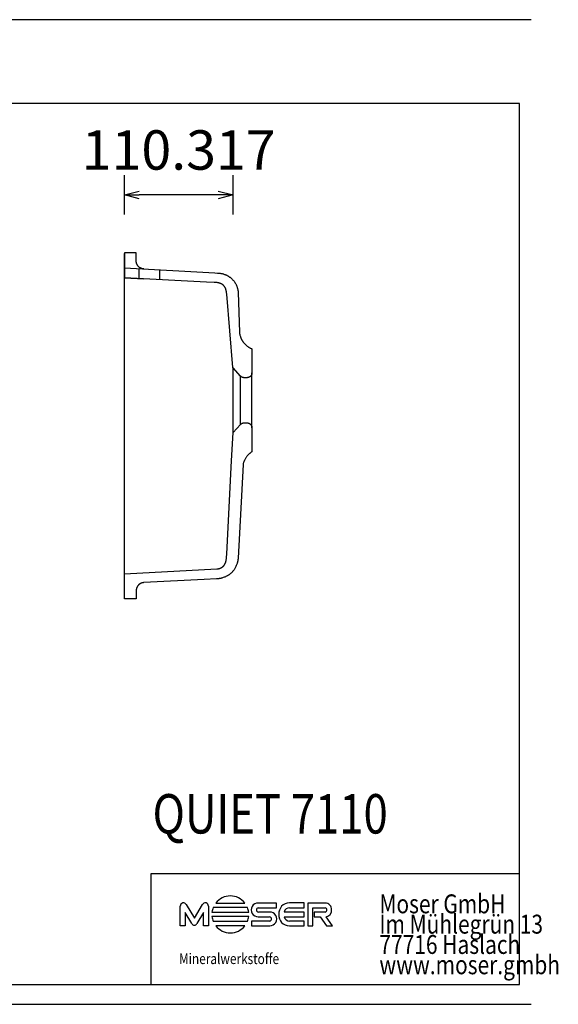
# Model space of a CAD drawing. Units: millimetres. Extents: x 36092 to 37554, y -61605 to -60605.
# Drawn here: x 37007 to 37554, y -61605 to -60605 of the extents above; entities that cross this region are included whole.
import ezdxf

# ---------------------------------------------------------------- set-up
doc = ezdxf.new("R2010")
doc.units = ezdxf.units.MM
doc.layers.add('QUIET 7110', color=7, linetype='Continuous', lineweight=25, true_color=0x000000)
doc.styles.add('ARIAL', font='ARIAL')
doc.styles.add('HELV-HFT', font='HELV-HFT')
doc.styles.add('HLV-L', font='HLV-L')
doc.dimstyles.new('ISO-25', dxfattribs={"dimtxt": 2.5, "dimasz": 2.5, "dimexe": 1.25, "dimexo": 0.625, "dimtad": 1, "dimtxsty": 'Standard', "dimcen": 2.5, "dimadec": 0, "dimazin": 0, "dimtfac": 1, "dimtmove": 0, "dimatfit": 3, "dimfxl": 0, "dimarcsym": 0})

# ---------------------------------------------------------------- blocks, each defined once
blk = doc.blocks.new('_OPEN30')
at = {"color": 0, "linetype": 'ByBlock', "lineweight": -2}
for p, q in [((-1, 0.267949), (0, 0)), ((0, 0), (-1, -0.267949)), ((0, 0), (-1, 0))]:
    blk.add_line(p, q, dxfattribs=at)
blk = doc.blocks.new('*D27')
at = {"layer": 'Defpoints', "color": 0}
for p in [(37113.8, -60783.4), (37113.8, -61024.7), (37224.1, -61024.7)]:
    blk.add_point(p, dxfattribs=at)
at = {"layer": 'QUIET 7110', "color": 18, "linetype": 'Continuous', "lineweight": -2, "ltscale": 50}
for p, q in [((37113.8, -60803.4), (37113.8, -60763.4)), ((37224.1, -60803.4), (37224.1, -60763.4)), ((37209.1, -60783.4), (37128.8, -60783.4))]:
    blk.add_line(p, q, dxfattribs=at)
at = {"layer": 'QUIET 7110', "color": 18, "lineweight": -2, "xscale": 15.00000059604645, "yscale": 15.00000059604645, "zscale": 15.00000059604645, "rotation": 180}
blk.add_blockref('_OPEN30', (37113.8, -60783.4), dxfattribs=at)
at = {"layer": 'QUIET 7110', "color": 18, "lineweight": -2, "xscale": 15.00000059604645, "yscale": 15.00000059604645, "zscale": 15.00000059604645}
blk.add_blockref('_OPEN30', (37224.1, -60783.4), dxfattribs=at)
at = {"layer": 'QUIET 7110', "color": 0, "linetype": 'Continuous', "lineweight": 25, "insert": (37168.9, -60742.9), "char_height": 40, "attachment_point": 5, "style": 'ARIAL'}
blk.add_mtext('110.317', dxfattribs=at)

msp = doc.modelspace()

# ---------------------------------------------------------------- linework, layer by layer
at = {"layer": 'QUIET 7110', "color": 18, "linetype": 'Continuous', "lineweight": 25, "ltscale": 60.000002, "true_color": 0x000000}
for p, q in [((37526.8826, -60605.3957), (36092.2059, -60605.3957)), ((37515.0442, -60690.3958), (36104.0443, -60690.3958)), ((37515.0442, -61585.3955), (37515.0442, -60690.3958)), ((37141.0442, -61472.6455), (37515.0442, -61472.6455)), ((36104.0443, -61585.3955), (37515.0442, -61585.3955)), ((37141.0442, -61585.3955), (37515.0442, -61585.3955)), ((36092.2059, -61605.3957), (37526.8826, -61605.3957))]:
    msp.add_line(p, q, dxfattribs=at)
at = {"layer": 'QUIET 7110', "color": 18, "linetype": 'Continuous', "lineweight": 25, "ltscale": 1, "true_color": 0x000000}
for p, q in [((37113.7831, -60867.5451, 0), (37113.7831, -60857.4746, 0)), ((37128.7831, -60868.3391, 0), (37128.7831, -60858.2909, 0)), ((37149.7831, -60869.4507, 0), (37149.7831, -60859.4337, 0)), ((37224.0996, -61024.7279, 0), (37224.0996, -60959.1343, 0))]:
    msp.add_line(p, q, dxfattribs=at)
at = {"layer": 'QUIET 7110', "color": 18, "linetype": 'Continuous', "lineweight": 25, "ltscale": 907.200052, "true_color": 0x000000}
for p, q in [((37515.0442, -61585.3955), (37515.0442, -61362.6455)), ((37141.0442, -61585.3955), (37141.0442, -61472.6455))]:
    msp.add_line(p, q, dxfattribs=at)
at = {"layer": 'QUIET 7110', "color": 18, "linetype": 'Continuous', "lineweight": 25, "ltscale": 162.000008, "true_color": 0x000000}
for p, q in [((37170.4825, -61525.6557), (37170.4804, -61505.6388)), ((37176.5946, -61504.1392), (37184.7911, -61517.8315)), ((37184.7911, -61517.8315), (37192.9862, -61504.1392)), ((37199.0988, -61505.6377), (37199.1009, -61525.6547)), ((37238.828, -61507.1659), (37203.9073, -61507.1648)), ((37206.5551, -61502.5368), (37236.1806, -61502.5349)), ((37249.7162, -61507.3736), (37268.1948, -61507.3725)), ((37268.196, -61502.569), (37249.7164, -61502.5695)), ((37268.1948, -61507.3725), (37268.196, -61502.569)), ((37281.4622, -61507.247), (37296.4886, -61507.2462)), ((37296.4886, -61502.4432), (37281.4645, -61502.4429)), ((37296.4886, -61507.2462), (37296.4886, -61502.4432)), ((37299.9489, -61502.5547), (37299.9481, -61525.6243)), ((37317.6078, -61502.5543), (37299.9489, -61502.5547)), ((37305.0532, -61525.6237), (37305.0538, -61507.3582)), ((37305.0538, -61507.3582), (37317.5042, -61507.359)), ((37175.4902, -61512.1587), (37175.4897, -61525.6563)), ((37182.1805, -61523.3383), (37175.4902, -61512.1587)), ((37194.0919, -61512.1563), (37187.4018, -61523.3366)), ((37194.0925, -61525.6546), (37194.0919, -61512.1563)), ((37202.7273, -61511.7941), (37240.0065, -61511.793)), ((37240.0075, -61516.3559), (37202.7283, -61516.3582)), ((37249.7182, -61516.5121), (37261.2176, -61516.5206)), ((37261.3202, -61511.7078), (37249.8208, -61511.7063)), ((37275.8998, -61516.4495), (37296.4882, -61516.4485)), ((37296.4872, -61511.6462), (37275.8999, -61511.6471)), ((37296.4882, -61516.4485), (37296.4872, -61511.6462)), ((37317.6087, -61511.6906), (37306.5224, -61511.693)), ((37306.5224, -61511.693), (37306.5224, -61516.5183)), ((37306.5224, -61516.5183), (37312.6623, -61516.5181)), ((37312.6623, -61516.5181), (37318.9159, -61525.6243)), ((37325.1697, -61525.6223), (37318.7585, -61516.4575)), ((37175.4897, -61525.6563), (37170.4825, -61525.6557)), ((37199.1009, -61525.6547), (37194.0925, -61525.6546)), ((37203.9092, -61520.9894), (37238.8276, -61520.9864)), ((37236.1821, -61525.6162), (37206.5542, -61525.6162)), ((37242.9461, -61520.8561), (37242.946, -61525.659)), ((37242.946, -61525.659), (37261.322, -61525.6597)), ((37261.321, -61520.855), (37242.9461, -61520.8561)), ((37296.488, -61520.8468), (37281.464, -61520.8472)), ((37281.4651, -61525.6507), (37296.4879, -61525.6515)), ((37296.4879, -61525.6515), (37296.488, -61520.8468)), ((37299.9481, -61525.6243), (37305.0532, -61525.6237)), ((37318.9159, -61525.6243), (37325.1697, -61525.6223))]:
    msp.add_line(p, q, dxfattribs=at)
at = {"layer": 'QUIET 7110', "color": 18, "linetype": 'Continuous', "lineweight": 25, "ltscale": 1, "true_color": 0x000000}
for points in [[(37133.3716, -60858.517), (37133.096, -60858.498), (37132.8213, -60858.4695), (37132.5477, -60858.4316), (37132.2755, -60858.3842), (37132.0052, -60858.3275), (37131.737, -60858.2615), (37131.4712, -60858.1862), (37131.2082, -60858.1018), (37130.9482, -60858.0084), (37130.6916, -60857.9061), (37130.4387, -60857.795), (37130.1898, -60857.6752), (37129.9452, -60857.5469), (37129.7052, -60857.4102), (37129.47, -60857.2653), (37129.24, -60857.1124), (37129.0153, -60856.9516), (37128.7964, -60856.7832), (37128.5834, -60856.6073), (37128.3766, -60856.4242), (37128.1763, -60856.234), (37127.9826, -60856.037), (37127.7959, -60855.8335), (37127.6162, -60855.6236), (37127.444, -60855.4077), (37127.2793, -60855.1859), (37127.1223, -60854.9586), (37126.9733, -60854.726), (37126.8324, -60854.4884), (37126.6998, -60854.2461), (37126.5757, -60853.9993), (37126.4601, -60853.7484), (37126.3533, -60853.4937), (37126.2553, -60853.2354), (37126.1663, -60852.9739), (37126.0864, -60852.7095), (37126.0157, -60852.4425), (37125.9542, -60852.1732), (37125.902, -60851.9019), (37125.8593, -60851.629), (37125.826, -60851.3548), (37125.8022, -60851.0796), (37125.7879, -60850.8038), (37125.7831, -60850.5276), (37125.7831, -60842.0553), (37113.7831, -60842.0553), (37113.7831, -60867.5451), (37133.3716, -60868.56)], [(37113.7831, -60857.4746), (37113.7831, -60842.7148)], [(37113.7831, -60857.4746), (37205.6856, -60862.4758), (37208.3686, -60862.6754), (37209.7046, -60862.8094), (37211.0311, -60862.981), (37211.6893, -60863.0844), (37212.3436, -60863.2013), (37212.9932, -60863.3332), (37213.6377, -60863.4815), (37214.2765, -60863.6475), (37214.9091, -60863.8326), (37215.535, -60864.0382), (37215.8452, -60864.1491), (37216.1535, -60864.2657), (37216.584, -60864.4396), (37217.0105, -60864.6247), (37217.4329, -60864.8208), (37217.8509, -60865.0277), (37218.2644, -60865.245), (37218.6734, -60865.4725), (37219.0775, -60865.7098), (37219.4768, -60865.9569), (37219.8711, -60866.2133), (37220.2601, -60866.4788), (37220.6439, -60866.7531), (37221.0221, -60867.036), (37221.3948, -60867.3271), (37221.7617, -60867.6263), (37222.1228, -60867.9332), (37222.4778, -60868.2476), (37222.8839, -60868.6233), (37223.2811, -60869.0086), (37223.6689, -60869.4032), (37224.0469, -60869.8069), (37224.4144, -60870.2194), (37224.7711, -60870.6406), (37225.1165, -60871.0702), (37225.4499, -60871.5079), (37225.771, -60871.9536), (37226.0792, -60872.4069), (37226.3741, -60872.8677), (37226.6551, -60873.3357), (37226.9218, -60873.8108), (37227.1736, -60874.2925), (37227.41, -60874.7808), (37227.6307, -60875.2754), (37227.7495, -60875.5607), (37227.8631, -60875.8479), (37228.0755, -60876.4277), (37228.2694, -60877.0144), (37228.4459, -60877.6074), (37228.6065, -60878.206), (37228.7526, -60878.8099), (37228.8854, -60879.4184), (37229.0063, -60880.031), (37229.2181, -60881.2663), (37229.3985, -60882.5114), (37230.5126, -60922.6736), (37230.6594, -60923.5319), (37230.7975, -60924.2525), (37230.951, -60924.9704), (37231.1216, -60925.6844), (37231.3114, -60926.3933), (37231.5221, -60927.0959), (37231.7556, -60927.7909), (37231.8816, -60928.1353), (37232.0139, -60928.4773), (37232.1529, -60928.8168), (37232.2989, -60929.1538), (37232.4485, -60929.4807), (37232.6048, -60929.805), (37232.7677, -60930.1264), (37232.937, -60930.4448), (37233.1127, -60930.7603), (37233.2946, -60931.0727), (37233.4826, -60931.3819), (37233.6765, -60931.6878), (37233.8763, -60931.9904), (37234.0817, -60932.2895), (37234.2928, -60932.5851), (37234.5093, -60932.8771), (37234.7311, -60933.1654), (37234.9582, -60933.4498), (37235.4275, -60934.007), (37235.9161, -60934.548), (37236.423, -60935.072), (37236.9474, -60935.5784), (37237.4881, -60936.0664), (37238.0441, -60936.5354), (37238.6146, -60936.9846), (37239.1984, -60937.4134), (37239.7947, -60937.821), (37240.2158, -60938.0915), (37240.6424, -60938.3515), (37241.0742, -60938.6011), (37241.5112, -60938.8403), (37241.9532, -60939.0693), (37242.4001, -60939.288), (37242.8517, -60939.4965), (37243.3081, -60939.695), (37243.3081, -60963.9766), (37243.3052, -60964.1473), (37243.2964, -60964.3178), (37243.2819, -60964.4879), (37243.2615, -60964.6574), (37243.2354, -60964.8261), (37243.2035, -60964.9939), (37243.1659, -60965.1604), (37243.1227, -60965.3256), (37243.0738, -60965.4892), (37243.0194, -60965.651), (37242.9595, -60965.8108), (37242.8941, -60965.9686), (37242.8234, -60966.124), (37242.7475, -60966.2769), (37242.6664, -60966.4271), (37242.5802, -60966.5745), (37242.489, -60966.7188), (37242.3929, -60966.86), (37242.2921, -60966.9978), (37242.1866, -60967.132), (37242.0766, -60967.2626), (37241.9622, -60967.3893), (37241.8436, -60967.5121), (37241.7208, -60967.6308), (37241.5941, -60967.7451), (37241.4635, -60967.8551), (37241.3293, -60967.9606), (37241.1915, -60968.0614), (37241.0503, -60968.1575), (37240.906, -60968.2487), (37240.7586, -60968.3349), (37240.6084, -60968.416), (37240.4555, -60968.492), (37240.3001, -60968.5626), (37240.1423, -60968.628), (37239.9825, -60968.6879), (37239.8206, -60968.7423), (37239.6571, -60968.7912), (37239.4919, -60968.8344), (37239.3253, -60968.872), (37239.1576, -60968.9039), (37238.9889, -60968.93), (37238.8194, -60968.9504), (37238.6493, -60968.9649), (37238.4788, -60968.9737), (37238.3081, -60968.9766), (37235.3534, -60968.9766), (37235.1812, -60968.9736), (37235.0093, -60968.9647), (37234.8378, -60968.9499), (37234.6668, -60968.9292), (37234.4967, -60968.9026), (37234.3277, -60968.8702), (37234.1598, -60968.832), (37233.9933, -60968.788), (37233.8285, -60968.7384), (37233.6654, -60968.683), (37233.5044, -60968.6221), (37233.3456, -60968.5557), (37233.1891, -60968.4839), (37233.0352, -60968.4067), (37232.884, -60968.3243), (37232.7358, -60968.2367), (37232.5907, -60968.144), (37232.4489, -60968.0464), (37232.3105, -60967.944), (37232.1757, -60967.8369), (37232.0446, -60967.7252), (37231.9175, -60967.6091), (37231.7945, -60967.4886), (37231.6757, -60967.364), (37224.077, -60959.1097), (37224.0541, -60959.0839), (37224.032, -60959.0573), (37224.0109, -60959.03), (37223.9907, -60959.002), (37223.9716, -60958.9733), (37223.9534, -60958.9439), (37223.9362, -60958.914), (37223.9201, -60958.8834), (37223.9051, -60958.8523), (37223.8911, -60958.8208), (37223.8782, -60958.7887), (37223.8665, -60958.7563), (37223.8559, -60958.7234), (37223.8464, -60958.6902), (37223.8381, -60958.6567), (37223.8309, -60958.6229), (37223.8249, -60958.5889), (37223.8201, -60958.5548), (37223.8164, -60958.5204), (37217.7553, -60884.2196), (37217.4877, -60882.4078), (37217.332, -60881.4906), (37217.2442, -60881.0339), (37217.147, -60880.5791), (37217.0382, -60880.1268), (37216.9158, -60879.6773), (37216.8488, -60879.4539), (37216.7776, -60879.2313), (37216.7019, -60879.0098), (37216.6215, -60878.7893), (37216.4928, -60878.4637), (37216.3532, -60878.1413), (37216.2028, -60877.8227), (37216.0419, -60877.5086), (37215.8705, -60877.1996), (37215.6888, -60876.8966), (37215.497, -60876.6), (37215.3974, -60876.4544), (37215.2953, -60876.3107), (37215.1907, -60876.169), (37215.0837, -60876.0293), (37214.9742, -60875.8918), (37214.8624, -60875.7565), (37214.7482, -60875.6236), (37214.6317, -60875.493), (37214.5128, -60875.3649), (37214.3915, -60875.2394), (37214.268, -60875.1166), (37214.1422, -60874.9965), (37214.0142, -60874.8793), (37213.8839, -60874.7649), (37213.7513, -60874.6536), (37213.6166, -60874.5453), (37213.4797, -60874.4402), (37213.3406, -60874.3384), (37213.1949, -60874.2369), (37213.047, -60874.1388), (37212.897, -60874.0441), (37212.7449, -60873.9528), (37212.5908, -60873.8648), (37212.4348, -60873.7799), (37212.2769, -60873.6982), (37212.1173, -60873.6196), (37211.9561, -60873.5439), (37211.7932, -60873.4711), (37211.6288, -60873.4012), (37211.4629, -60873.3341), (37211.127, -60873.2079), (37210.7862, -60873.0919), (37210.4411, -60872.9856), (37210.0921, -60872.8884), (37209.7401, -60872.7998), (37209.3854, -60872.7191), (37209.0288, -60872.6457), (37208.6709, -60872.5793), (37207.9533, -60872.4645), (37207.4653, -60872.3984), (37206.9781, -60872.3412), (37206.0055, -60872.2501), (37205.0352, -60872.1854), (37197.0739, -60871.954), (37113.7831, -60867.5451)], [(37113.7831, -61168.1015), (37113.7831, -60867.5451)], [(37231.6757, -61016.5028), (37231.6757, -60967.364)], [(37243.3081, -61019.8902), (37243.3081, -60963.9766)], [(37222.4602, -61053.308), (37224.0996, -61024.7279), (37231.6757, -61016.5028), (37231.7945, -61016.3781), (37231.9175, -61016.2577), (37232.0446, -61016.1416), (37232.1757, -61016.0299), (37232.3105, -61015.9228), (37232.4489, -61015.8203), (37232.5907, -61015.7228), (37232.7358, -61015.6301), (37232.884, -61015.5425), (37233.0352, -61015.4601), (37233.1891, -61015.3829), (37233.3456, -61015.3111), (37233.5044, -61015.2446), (37233.6654, -61015.1837), (37233.8285, -61015.1284), (37233.9933, -61015.0787), (37234.1598, -61015.0348), (37234.3277, -61014.9965), (37234.4967, -61014.9641), (37234.6668, -61014.9376), (37234.8378, -61014.9169), (37235.0093, -61014.9021), (37235.1812, -61014.8932), (37235.3534, -61014.8902), (37238.3081, -61014.8902), (37238.4788, -61014.8931), (37238.6493, -61014.9019), (37238.8194, -61014.9164), (37238.9889, -61014.9368), (37239.1576, -61014.9629), (37239.3253, -61014.9948), (37239.4919, -61015.0324), (37239.6571, -61015.0756), (37239.8206, -61015.1245), (37239.9825, -61015.1789), (37240.1423, -61015.2388), (37240.3001, -61015.3041), (37240.4555, -61015.3748), (37240.6084, -61015.4508), (37240.7586, -61015.5319), (37240.906, -61015.6181), (37241.0503, -61015.7093), (37241.1915, -61015.8054), (37241.3293, -61015.9062), (37241.4635, -61016.0116), (37241.5941, -61016.1216), (37241.7208, -61016.236), (37241.8436, -61016.3547), (37241.9622, -61016.4774), (37242.0766, -61016.6042), (37242.1866, -61016.7348), (37242.2921, -61016.869), (37242.3929, -61017.0068), (37242.489, -61017.1479), (37242.5802, -61017.2923), (37242.6664, -61017.4396), (37242.7475, -61017.5899), (37242.8234, -61017.7428), (37242.8941, -61017.8982), (37242.9595, -61018.0559), (37243.0194, -61018.2158), (37243.0738, -61018.3776), (37243.1227, -61018.5412), (37243.1659, -61018.7064), (37243.2035, -61018.8729), (37243.2354, -61019.0406), (37243.2615, -61019.2094), (37243.2819, -61019.3789), (37243.2964, -61019.549), (37243.3052, -61019.7195), (37243.3081, -61019.8902), (37243.3081, -61044.1728), (37242.476, -61044.7403), (37242.0693, -61045.0376), (37241.6686, -61045.3433), (37241.0542, -61045.838), (37240.7533, -61046.0932), (37240.4572, -61046.3536), (37240.166, -61046.6196), (37239.8801, -61046.8911), (37239.5999, -61047.1685), (37239.3257, -61047.4517), (37239.1042, -61047.6899), (37238.8869, -61047.9321), (37238.4651, -61048.4278), (37238.0602, -61048.9379), (37237.6718, -61049.4614), (37237.3, -61049.9973), (37236.9444, -61050.5444), (37236.6049, -61051.1019), (37236.2812, -61051.6686), (37235.9175, -61052.3534), (37235.7449, -61052.7002), (37235.5792, -61053.05), (37235.4207, -61053.4028), (37235.2698, -61053.7587), (37235.1269, -61054.1175), (37234.9925, -61054.4795), (37234.8096, -61055.0204), (37234.6445, -61055.5672), (37234.4956, -61056.1192), (37234.3613, -61056.6757), (37234.2401, -61057.2358), (37229.2365, -61152.2899), (37229.1601, -61153.0841), (37229.0656, -61153.875), (37228.9482, -61154.6616), (37228.8794, -61155.053), (37228.8031, -61155.4429), (37228.7209, -61155.822), (37228.6313, -61156.1996), (37228.5343, -61156.5756), (37228.4302, -61156.95), (37228.3191, -61157.3228), (37228.2013, -61157.6938), (37227.9462, -61158.4306), (37227.6664, -61159.1599), (37227.3635, -61159.8814), (37227.0391, -61160.5947), (37226.6946, -61161.2993), (37226.3305, -61161.996), (37225.9469, -61162.6817), (37225.5428, -61163.3544), (37225.1171, -61164.012), (37224.8959, -61164.3345), (37224.6689, -61164.6525), (37224.4361, -61164.9658), (37224.1972, -61165.2741), (37223.9522, -61165.5771), (37223.701, -61165.8746), (37223.4434, -61166.1664), (37223.1793, -61166.4521), (37222.82, -61166.8205), (37222.4496, -61167.1782), (37222.0687, -61167.5252), (37221.6777, -61167.8617), (37221.2771, -61168.1879), (37220.8676, -61168.5039), (37220.4495, -61168.8099), (37220.0235, -61169.1059), (37219.5899, -61169.3923), (37219.1495, -61169.669), (37218.7025, -61169.9363), (37218.2496, -61170.1942), (37217.7913, -61170.4431), (37217.328, -61170.6829), (37216.8604, -61170.9138), (37216.3889, -61171.1361), (37215.6795, -61171.4512), (37214.963, -61171.746), (37214.2397, -61172.0191), (37213.5099, -61172.2691), (37212.7739, -61172.4947), (37212.4038, -61172.598), (37212.0322, -61172.6946), (37211.6592, -61172.7845), (37211.2849, -61172.8675), (37210.9094, -61172.9433), (37210.5326, -61173.0119), (37210.1362, -61173.076), (37209.7386, -61173.1325), (37208.9402, -61173.2251), (37208.1381, -61173.2948), (37207.3331, -61173.3462), (37194.8356, -61173.9479), (37133.3716, -61177.1197), (37133.096, -61177.1387), (37132.8213, -61177.1672), (37132.5477, -61177.2051), (37132.2755, -61177.2525), (37132.0052, -61177.3092), (37131.737, -61177.3752), (37131.4712, -61177.4505), (37131.2082, -61177.5349), (37130.9482, -61177.6283), (37130.6916, -61177.7306), (37130.4387, -61177.8417), (37130.1898, -61177.9615), (37129.9452, -61178.0899), (37129.7052, -61178.2265), (37129.47, -61178.3714), (37129.24, -61178.5243), (37129.0153, -61178.6851), (37128.7964, -61178.8535), (37128.5834, -61179.0294), (37128.3766, -61179.2126), (37128.1763, -61179.4027), (37127.9826, -61179.5997), (37127.7959, -61179.8032), (37127.6162, -61180.0131), (37127.444, -61180.229), (37127.2793, -61180.4508), (37127.1223, -61180.6781), (37126.9733, -61180.9107), (37126.8324, -61181.1483), (37126.6998, -61181.3906), (37126.5757, -61181.6374), (37126.4601, -61181.8883), (37126.3533, -61182.143), (37126.2553, -61182.4013), (37126.1663, -61182.6628), (37126.0864, -61182.9272), (37126.0157, -61183.1942), (37125.9542, -61183.4635), (37125.902, -61183.7348), (37125.8593, -61184.0077), (37125.826, -61184.2819), (37125.8022, -61184.5571), (37125.7879, -61184.833), (37125.7831, -61185.1092), (37125.7831, -61193.5814), (37113.7831, -61193.5814), (37113.7831, -61168.1015), (37207.7188, -61163.1732), (37208.0063, -61163.1578), (37208.2941, -61163.1354), (37208.5818, -61163.1057), (37208.8691, -61163.0687), (37209.1557, -61163.0242), (37209.4412, -61162.9721), (37209.7253, -61162.9122), (37210.0078, -61162.8444), (37210.2882, -61162.7685), (37210.5663, -61162.6845), (37210.8418, -61162.5922), (37211.1143, -61162.4914), (37211.3835, -61162.382), (37211.6491, -61162.2638), (37211.9108, -61162.1368), (37212.1682, -61162.0008), (37212.3468, -61161.8996), (37212.523, -61161.7939), (37212.6968, -61161.6839), (37212.8682, -61161.5697), (37213.037, -61161.4514), (37213.2032, -61161.329), (37213.3668, -61161.2028), (37213.5276, -61161.0727), (37213.6856, -61160.9389), (37213.8407, -61160.8016), (37213.9929, -61160.6608), (37214.142, -61160.5165), (37214.2881, -61160.369), (37214.431, -61160.2183), (37214.5707, -61160.0646), (37214.7072, -61159.9079), (37214.8402, -61159.7483), (37214.9699, -61159.5859), (37215.096, -61159.421), (37215.2186, -61159.2534), (37215.3375, -61159.0834), (37215.4528, -61158.9111), (37215.5643, -61158.7366), (37215.6719, -61158.5599), (37215.7757, -61158.3812), (37215.8755, -61158.2006), (37215.9712, -61158.0181), (37216.0629, -61157.834), (37216.1503, -61157.6482), (37216.2335, -61157.461), (37216.3125, -61157.2723), (37216.387, -61157.0824), (37216.4499, -61156.9115), (37216.5095, -61156.7396), (37216.6192, -61156.3935), (37216.7176, -61156.0445), (37216.8061, -61155.6929), (37216.8862, -61155.3393), (37216.9593, -61154.9841), (37217.0904, -61154.2705), (37217.3336, -61152.7344), (37217.5361, -61151.1934), (37217.8476, -61148.1001), (37222.4733, -61053.0793)]]:
    msp.add_lwpolyline(points, dxfattribs=at)
at = {"layer": 'QUIET 7110', "color": 18, "linetype": 'Continuous', "lineweight": 25, "ltscale": 162.000008, "true_color": 0x000000}
for centre, radius, start, end in [((37221.3686, -61514.0753), 18.777, 37.9229616, 142.0844571), ((37173.7038, -61505.5673), 3.2242, 26.2889962, 181.2713444), ((37195.8762, -61505.5667), 3.2234, 358.7364021, 153.7147533), ((37221.3658, -61514.0797), 18.7781, 158.3926595, 173.0089806), ((37221.3775, -61514.0741), 18.7682, 6.981142, 21.5974903), ((37249.526, -61509.5408), 6.9739, 88.4357068, 271.5793911), ((37250.0616, -61509.5329), 2.1867, 99.087161, 263.6770324), ((37282.17, -61513.3484), 11.5214, 139.1595473, 183.4766819), ((37281.2976, -61513.2502), 10.8085, 89.1148644, 136.5283714), ((37281.806, -61513.3974), 6.1599, 93.1994123, 163.4930069), ((37317.2633, -61509.5318), 2.1862, 279.0895312, 83.675336), ((37317.8728, -61508.9166), 6.3678, 354.4597954, 92.3846798), ((37317.8712, -61510.1499), 6.3697, 278.007308, 5.5724659), ((37221.3745, -61514.0699), 18.7861, 186.9964645, 201.612704), ((37221.3645, -61514.071), 18.7825, 338.3961344, 353.0124555), ((37260.9761, -61518.6948), 2.1876, 279.0717993, 83.6603384), ((37261.5125, -61518.6837), 6.9786, 268.4355639, 91.5795404), ((37282.1702, -61514.7456), 11.5216, 176.5241318, 220.8411052), ((37281.8051, -61514.6967), 6.16, 196.5322764, 266.8258399), ((37184.7907, -61522.1502), 2.8679, 204.4719426, 335.5644869), ((37221.3682, -61514.0759), 18.7785, 217.9190317, 322.0809683), ((37281.2971, -61514.8433), 10.8087, 223.4768675, 270.8902371)]:
    msp.add_arc(centre, radius, start, end, dxfattribs=at)

# ---------------------------------------------------------------- texts
at = {"layer": 'QUIET 7110', "color": 18, "linetype": 'Continuous', "lineweight": 25, "ltscale": 41.666667, "true_color": 0x000000, "style": 'ARIAL', "width": 0.8125}
msp.add_text('QUIET 7110', height=40, dxfattribs=at).set_placement((37142.3494, -61431.9197))
at = {"layer": 'QUIET 7110', "color": 18, "linetype": 'Continuous', "lineweight": 25, "ltscale": 907.200052, "true_color": 0x000000, "style": 'HLV-L', "width": 0.8125}
for s, p in [('Moser GmbH', (37372.757, -61512.9674)), ('Im Mühlegrün 13', (37372.757, -61533.5923)), ('77716 Haslach', (37372.757, -61554.2173)), ('www.moser.gmbh', (37372.757, -61574.8423))]:
    msp.add_text(s, height=19.2, dxfattribs=at).set_placement(p)
at = {"layer": 'QUIET 7110', "color": 18, "linetype": 'Continuous', "lineweight": 25, "ltscale": 16.946876, "true_color": 0x000000, "style": 'HELV-HFT', "width": 0.8125}
msp.add_text('Mineralwerkstoffe', height=10.864199, dxfattribs=at).set_placement((37169.2801, -61564.5328))

# ---------------------------------------------------------------- dimensions: what is measured, and where the dimension line sits
at = {"layer": 'QUIET 7110', "color": 18, "linetype": 'Continuous', "lineweight": 25, "ltscale": 50, "true_color": 0x000000}
dim = msp.add_linear_dim(base=(37113.78311, -60783.36229), p1=(37224.09963, -61024.72795), p2=(37113.78311, -61024.72795), angle=180, dimstyle='ISO-25', override={"dimtxt": 40, "dimasz": 15.000001, "dimexe": 20, "dimexo": 0, "dimgap": 20.000004, "dimdec": 3, "dimdsep": 46, "dimtxsty": 'ARIAL', "dimblk1": 'OPEN30', "dimblk2": 'OPEN30', "dimsah": 1, "dimdle": 0, "dimse1": 0, "dimse2": 0, "dimsd1": 0, "dimsd2": 0, "dimclrd": 18, "dimclre": 18, "dimtix": 1, "dimfxl": 20, "dimfxlon": 1, "dimtfill": 0, "dimtfillclr": 18}, dxfattribs=at)
dim.commit()
dim.dimension.update_dxf_attribs({"geometry": '*D27', "text_midpoint": (37168.94137, -60783.36229), "dimtype": 160})

doc.saveas('drawing.dxf')
